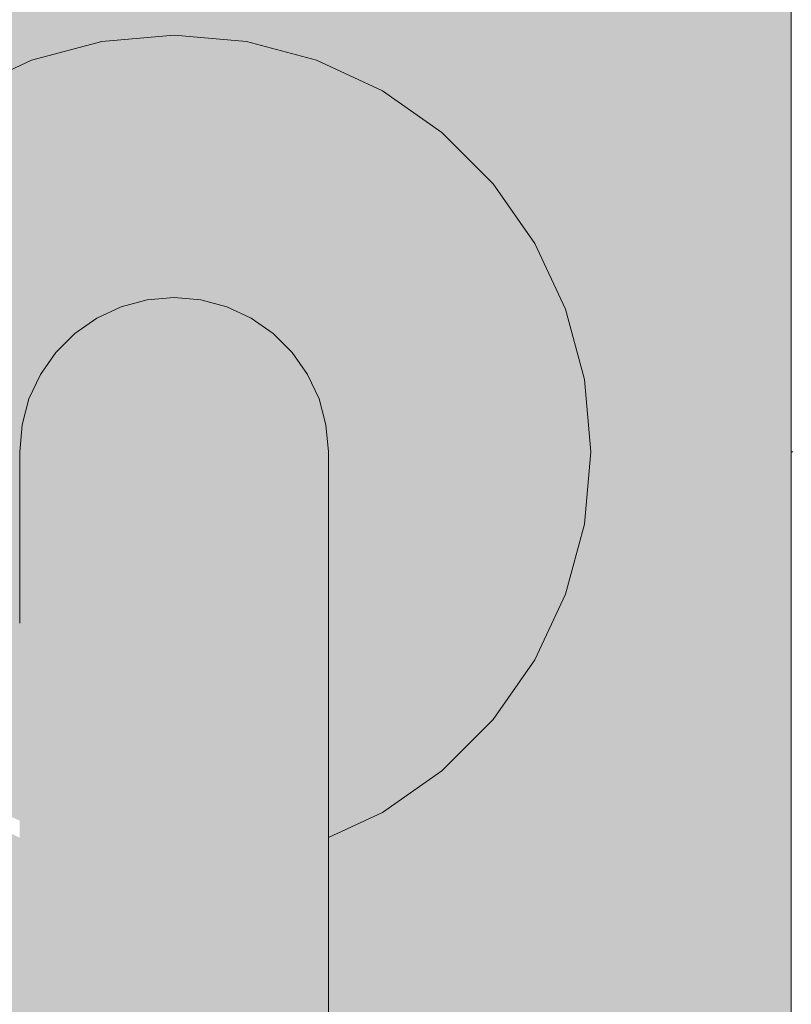
# Model space of a CAD drawing. Units: millimetres. Extents: x -7745316 to -7313902, y -134700 to 18311.
# Drawn here: x -7484726 to -7484676, y 1084 to 1148 of the extents above; entities that cross this region are included whole.
import ezdxf

# ---------------------------------------------------------------- set-up
doc = ezdxf.new("R2010")
doc.units = ezdxf.units.MM
doc.header["$MEASUREMENT"] = 0
doc.linetypes.add('pointil fin', pattern=[1300, 0, -800, 500, 0])
doc.linetypes.add('Traits', pattern=[282.222223, 141.111112, -141.111112])
for name, color, linetype, lineweight in [('00 MURS.CBA_Stylo_No__9', 7, 'Continuous', 5), ('00 OBJETS.CBA_Stylo_No__9', 7, 'Continuous', 5), ('00 TRAITS.CBA_Stylo_No__9', 7, 'Continuous', 5)]:
    doc.layers.add(name, color=color, linetype=linetype, lineweight=lineweight)
doc.layers.add('00 OBJETS.CBA', color=7, linetype='Continuous')
doc.layers.add('00 OBJETS.CBA_Stylo_No__252', color=7, linetype='Continuous', lineweight=13, true_color=0x929292)

# ---------------------------------------------------------------- blocks, each defined once
blk = doc.blocks.new('Elément de coupe_17', base_point=(-7461792.779, 0))
at = {"layer": '00 OBJETS.CBA', "linetype": 'Continuous', "lineweight": 0, "true_color": 0xb1a17d}
h = blk.add_hatch(color=33, dxfattribs=at)
h.paths.add_polyline_path([(-7484756.345, 2595), (-7484756.345, 20), (-7484676.345, 100), (-7484676.345, 2515)])
h.paths.add_polyline_path([(-7484743.345, 1120), (-7484742.934, 1124.688), (-7484741.716, 1129.234), (-7484739.727, 1133.5), (-7484737.028, 1137.355), (-7484733.7, 1140.683), (-7484729.845, 1143.382), (-7484725.579, 1145.371), (-7484721.033, 1146.59), (-7484716.345, 1147), (-7484711.656, 1146.59), (-7484707.11, 1145.371), (-7484702.845, 1143.382), (-7484698.989, 1140.683), (-7484695.662, 1137.355), (-7484692.962, 1133.5), (-7484690.973, 1129.234), (-7484689.755, 1124.688), (-7484689.345, 1120), (-7484689.755, 1115.311), (-7484690.973, 1110.765), (-7484692.962, 1106.5), (-7484695.662, 1102.644), (-7484698.989, 1099.317), (-7484702.845, 1096.617), (-7484706.345, 1094.985), (-7484706.345, 845.015), (-7484702.845, 843.382), (-7484698.989, 840.683), (-7484695.662, 837.355), (-7484692.962, 833.5), (-7484690.973, 829.234), (-7484689.755, 824.688), (-7484689.345, 820), (-7484689.755, 815.311), (-7484690.973, 810.765), (-7484692.962, 806.5), (-7484695.662, 802.644), (-7484698.989, 799.317), (-7484702.845, 796.617), (-7484707.11, 794.628), (-7484711.656, 793.41), (-7484716.345, 793), (-7484721.033, 793.41), (-7484725.579, 794.628), (-7484729.845, 796.617), (-7484733.7, 799.317), (-7484737.028, 802.644), (-7484739.727, 806.5), (-7484741.716, 810.765), (-7484742.934, 815.311), (-7484743.345, 820), (-7484742.934, 824.688), (-7484741.716, 829.234), (-7484739.727, 833.5), (-7484737.028, 837.355), (-7484733.7, 840.683), (-7484729.845, 843.382), (-7484726.345, 845.014), (-7484726.345, 1094.985), (-7484729.845, 1096.617), (-7484733.7, 1099.317), (-7484737.028, 1102.644), (-7484739.727, 1106.5), (-7484741.716, 1110.765), (-7484742.934, 1115.311)], flags=0)
at = {"layer": '00 OBJETS.CBA_Stylo_No__252', "linetype": 'Continuous', "lineweight": 0, "true_color": 0x242424}
h = blk.add_hatch(color=250, dxfattribs=at)
h.paths.add_polyline_path([(-7484756.345, 2595), (-7484756.345, 20), (-7484676.345, 100), (-7484676.345, 2515)])
h.paths.add_polyline_path([(-7484743.345, 1120), (-7484742.934, 1124.688), (-7484741.716, 1129.234), (-7484739.727, 1133.5), (-7484737.028, 1137.355), (-7484733.7, 1140.683), (-7484729.845, 1143.382), (-7484725.579, 1145.371), (-7484721.033, 1146.59), (-7484716.345, 1147), (-7484711.656, 1146.59), (-7484707.11, 1145.371), (-7484702.845, 1143.382), (-7484698.989, 1140.683), (-7484695.662, 1137.355), (-7484692.962, 1133.5), (-7484690.973, 1129.234), (-7484689.755, 1124.688), (-7484689.345, 1120), (-7484689.755, 1115.311), (-7484690.973, 1110.765), (-7484692.962, 1106.5), (-7484695.662, 1102.644), (-7484698.989, 1099.317), (-7484702.845, 1096.617), (-7484706.345, 1094.985), (-7484706.345, 845.015), (-7484702.845, 843.382), (-7484698.989, 840.683), (-7484695.662, 837.355), (-7484692.962, 833.5), (-7484690.973, 829.234), (-7484689.755, 824.688), (-7484689.345, 820), (-7484689.755, 815.311), (-7484690.973, 810.765), (-7484692.962, 806.5), (-7484695.662, 802.644), (-7484698.989, 799.317), (-7484702.845, 796.617), (-7484707.11, 794.628), (-7484711.656, 793.41), (-7484716.345, 793), (-7484721.033, 793.41), (-7484725.579, 794.628), (-7484729.845, 796.617), (-7484733.7, 799.317), (-7484737.028, 802.644), (-7484739.727, 806.5), (-7484741.716, 810.765), (-7484742.934, 815.311), (-7484743.345, 820), (-7484742.934, 824.688), (-7484741.716, 829.234), (-7484739.727, 833.5), (-7484737.028, 837.355), (-7484733.7, 840.683), (-7484729.845, 843.382), (-7484726.345, 845.014), (-7484726.345, 1094.985), (-7484729.845, 1096.617), (-7484733.7, 1099.317), (-7484737.028, 1102.644), (-7484739.727, 1106.5), (-7484741.716, 1110.765), (-7484742.934, 1115.311)], flags=0)
for points in [[(-7484721.031, 1146.575), (-7484716.345, 1146.985), (-7484716.345, 1147), (-7484721.033, 1146.59)], [(-7484721.023, 1146.53), (-7484716.345, 1146.939), (-7484716.345, 1146.985), (-7484721.031, 1146.575)], [(-7484721.023, 1146.53), (-7484721.01, 1146.458), (-7484716.345, 1146.866), (-7484716.345, 1146.939)], [(-7484720.993, 1146.359), (-7484716.345, 1146.766), (-7484716.345, 1146.866), (-7484721.01, 1146.458)], [(-7484716.345, 1146.766), (-7484720.993, 1146.359), (-7484720.971, 1146.238), (-7484716.345, 1146.643)], [(-7484716.345, 1146.985), (-7484711.659, 1146.575), (-7484711.656, 1146.59), (-7484716.345, 1147)], [(-7484716.345, 1146.939), (-7484711.667, 1146.53), (-7484711.659, 1146.575), (-7484716.345, 1146.985)], [(-7484716.345, 1146.939), (-7484716.345, 1146.866), (-7484711.679, 1146.458), (-7484711.667, 1146.53)], [(-7484716.345, 1146.766), (-7484711.697, 1146.359), (-7484711.679, 1146.458), (-7484716.345, 1146.866)], [(-7484716.345, 1146.643), (-7484711.718, 1146.238), (-7484711.697, 1146.359), (-7484716.345, 1146.766)], [(-7484721.033, 1146.59), (-7484725.579, 1145.371), (-7484725.574, 1145.357), (-7484721.031, 1146.575)], [(-7484721.031, 1146.575), (-7484725.574, 1145.357), (-7484725.559, 1145.315), (-7484721.023, 1146.53)], [(-7484721.023, 1146.53), (-7484725.559, 1145.315), (-7484725.533, 1145.246), (-7484721.01, 1146.458)], [(-7484721.01, 1146.458), (-7484725.533, 1145.246), (-7484725.499, 1145.152), (-7484720.993, 1146.359)], [(-7484720.993, 1146.359), (-7484725.499, 1145.152), (-7484725.457, 1145.036), (-7484720.971, 1146.238)], [(-7484720.971, 1146.238), (-7484725.457, 1145.036), (-7484725.408, 1144.902), (-7484720.946, 1146.097)], [(-7484725.408, 1144.902), (-7484725.354, 1144.753), (-7484720.919, 1145.942), (-7484720.946, 1146.097)], [(-7484720.946, 1146.097), (-7484716.345, 1146.5), (-7484716.345, 1146.643), (-7484720.971, 1146.238)], [(-7484720.946, 1146.097), (-7484720.919, 1145.942), (-7484716.345, 1146.342), (-7484716.345, 1146.5)], [(-7484720.89, 1145.776), (-7484716.345, 1146.173), (-7484716.345, 1146.342), (-7484720.919, 1145.942)], [(-7484720.86, 1145.605), (-7484716.345, 1146), (-7484716.345, 1146.173), (-7484720.89, 1145.776)], [(-7484716.345, 1146.5), (-7484711.743, 1146.097), (-7484711.718, 1146.238), (-7484716.345, 1146.643)], [(-7484716.345, 1146.5), (-7484716.345, 1146.342), (-7484711.77, 1145.942), (-7484711.743, 1146.097)], [(-7484716.345, 1146.173), (-7484711.8, 1145.776), (-7484711.77, 1145.942), (-7484716.345, 1146.342)], [(-7484716.345, 1146), (-7484711.83, 1145.605), (-7484711.8, 1145.776), (-7484716.345, 1146.173)], [(-7484711.77, 1145.942), (-7484707.335, 1144.753), (-7484707.281, 1144.902), (-7484711.743, 1146.097)], [(-7484711.743, 1146.097), (-7484707.281, 1144.902), (-7484707.232, 1145.036), (-7484711.718, 1146.238)], [(-7484711.718, 1146.238), (-7484707.232, 1145.036), (-7484707.19, 1145.152), (-7484711.697, 1146.359)], [(-7484711.697, 1146.359), (-7484707.19, 1145.152), (-7484707.156, 1145.246), (-7484711.679, 1146.458)], [(-7484711.667, 1146.53), (-7484711.679, 1146.458), (-7484707.156, 1145.246), (-7484707.131, 1145.315)], [(-7484711.667, 1146.53), (-7484707.131, 1145.315), (-7484707.115, 1145.357), (-7484711.659, 1146.575)], [(-7484711.659, 1146.575), (-7484707.115, 1145.357), (-7484707.11, 1145.371), (-7484711.656, 1146.59)], [(-7484742.345, 1120), (-7484741.95, 1115.485), (-7484740.777, 1111.107), (-7484738.861, 1107), (-7484736.262, 1103.287), (-7484733.057, 1100.083), (-7484729.345, 1097.483), (-7484726.345, 1096.084), (-7484726.345, 1120), (-7484726.193, 1121.736), (-7484725.742, 1123.42), (-7484725.005, 1125), (-7484724.005, 1126.428), (-7484722.773, 1127.66), (-7484721.345, 1128.66), (-7484719.765, 1129.397), (-7484718.081, 1129.848), (-7484716.345, 1130), (-7484714.608, 1129.848), (-7484712.925, 1129.397), (-7484711.345, 1128.66), (-7484709.917, 1127.66), (-7484708.684, 1126.428), (-7484707.685, 1125), (-7484706.948, 1123.42), (-7484706.497, 1121.736), (-7484706.345, 1120), (-7484706.345, 1096.084), (-7484703.345, 1097.483), (-7484699.632, 1100.083), (-7484696.428, 1103.287), (-7484693.828, 1107), (-7484691.913, 1111.107), (-7484690.74, 1115.485), (-7484690.345, 1120), (-7484690.74, 1124.515), (-7484691.913, 1128.892), (-7484693.828, 1133), (-7484696.428, 1136.712), (-7484699.632, 1139.917), (-7484703.345, 1142.516), (-7484707.452, 1144.432), (-7484711.83, 1145.605), (-7484716.345, 1146), (-7484720.86, 1145.605), (-7484725.237, 1144.432), (-7484729.345, 1142.516), (-7484733.057, 1139.917), (-7484736.262, 1136.712), (-7484738.861, 1133), (-7484740.777, 1128.892), (-7484741.95, 1124.515)], [(-7484725.354, 1144.753), (-7484725.297, 1144.595), (-7484720.89, 1145.776), (-7484720.919, 1145.942)], [(-7484725.297, 1144.595), (-7484725.237, 1144.432), (-7484720.86, 1145.605), (-7484720.89, 1145.776)], [(-7484711.83, 1145.605), (-7484707.452, 1144.432), (-7484707.393, 1144.595), (-7484711.8, 1145.776)], [(-7484711.8, 1145.776), (-7484707.393, 1144.595), (-7484707.335, 1144.753), (-7484711.77, 1145.942)], [(-7484729.837, 1143.369), (-7484725.574, 1145.357), (-7484725.579, 1145.371), (-7484729.845, 1143.382)], [(-7484729.815, 1143.33), (-7484725.559, 1145.315), (-7484725.574, 1145.357), (-7484729.837, 1143.369)], [(-7484725.559, 1145.315), (-7484729.815, 1143.33), (-7484729.778, 1143.266), (-7484725.533, 1145.246)], [(-7484729.728, 1143.18), (-7484725.499, 1145.152), (-7484725.533, 1145.246), (-7484729.778, 1143.266)], [(-7484725.499, 1145.152), (-7484729.728, 1143.18), (-7484729.666, 1143.073), (-7484725.457, 1145.036)], [(-7484729.595, 1142.949), (-7484725.408, 1144.902), (-7484725.457, 1145.036), (-7484729.666, 1143.073)], [(-7484729.595, 1142.949), (-7484729.516, 1142.813), (-7484725.354, 1144.753), (-7484725.408, 1144.902)], [(-7484707.281, 1144.902), (-7484707.335, 1144.753), (-7484703.174, 1142.813), (-7484703.095, 1142.949)], [(-7484707.281, 1144.902), (-7484703.095, 1142.949), (-7484703.023, 1143.073), (-7484707.232, 1145.036)], [(-7484707.232, 1145.036), (-7484703.023, 1143.073), (-7484702.962, 1143.18), (-7484707.19, 1145.152)], [(-7484707.19, 1145.152), (-7484702.962, 1143.18), (-7484702.912, 1143.266), (-7484707.156, 1145.246)], [(-7484707.156, 1145.246), (-7484702.912, 1143.266), (-7484702.875, 1143.33), (-7484707.131, 1145.315)], [(-7484707.131, 1145.315), (-7484702.875, 1143.33), (-7484702.852, 1143.369), (-7484707.115, 1145.357)], [(-7484707.115, 1145.357), (-7484702.852, 1143.369), (-7484702.845, 1143.382), (-7484707.11, 1145.371)], [(-7484729.432, 1142.667), (-7484725.297, 1144.595), (-7484725.354, 1144.753), (-7484729.516, 1142.813)], [(-7484729.345, 1142.516), (-7484725.237, 1144.432), (-7484725.297, 1144.595), (-7484729.432, 1142.667)], [(-7484707.452, 1144.432), (-7484703.345, 1142.516), (-7484703.258, 1142.667), (-7484707.393, 1144.595)], [(-7484707.393, 1144.595), (-7484703.258, 1142.667), (-7484703.174, 1142.813), (-7484707.335, 1144.753)], [(-7484703.095, 1142.949), (-7484703.174, 1142.813), (-7484699.412, 1140.179), (-7484699.311, 1140.3)], [(-7484703.095, 1142.949), (-7484699.311, 1140.3), (-7484699.219, 1140.409), (-7484703.023, 1143.073)], [(-7484702.962, 1143.18), (-7484703.023, 1143.073), (-7484699.219, 1140.409), (-7484699.14, 1140.504)], [(-7484702.962, 1143.18), (-7484699.14, 1140.504), (-7484699.076, 1140.58), (-7484702.912, 1143.266)], [(-7484702.912, 1143.266), (-7484699.076, 1140.58), (-7484699.028, 1140.637), (-7484702.875, 1143.33)], [(-7484702.875, 1143.33), (-7484699.028, 1140.637), (-7484698.999, 1140.671), (-7484702.852, 1143.369)], [(-7484702.852, 1143.369), (-7484698.999, 1140.671), (-7484698.989, 1140.683), (-7484702.845, 1143.382)], [(-7484703.345, 1142.516), (-7484699.632, 1139.917), (-7484699.521, 1140.05), (-7484703.258, 1142.667)], [(-7484703.258, 1142.667), (-7484699.521, 1140.05), (-7484699.412, 1140.179), (-7484703.174, 1142.813)], [(-7484699.311, 1140.3), (-7484696.045, 1137.034), (-7484695.935, 1137.125), (-7484699.219, 1140.409)], [(-7484699.14, 1140.504), (-7484699.219, 1140.409), (-7484695.935, 1137.125), (-7484695.841, 1137.205)], [(-7484699.14, 1140.504), (-7484695.841, 1137.205), (-7484695.764, 1137.269), (-7484699.076, 1140.58)], [(-7484699.076, 1140.58), (-7484695.764, 1137.269), (-7484695.708, 1137.316), (-7484699.028, 1140.637)], [(-7484699.028, 1140.637), (-7484695.708, 1137.316), (-7484695.673, 1137.345), (-7484698.999, 1140.671)], [(-7484698.999, 1140.671), (-7484695.673, 1137.345), (-7484695.662, 1137.355), (-7484698.989, 1140.683)], [(-7484699.632, 1139.917), (-7484696.428, 1136.712), (-7484696.295, 1136.824), (-7484699.521, 1140.05)], [(-7484699.521, 1140.05), (-7484696.295, 1136.824), (-7484696.166, 1136.932), (-7484699.412, 1140.179)], [(-7484699.412, 1140.179), (-7484696.166, 1136.932), (-7484696.045, 1137.034), (-7484699.311, 1140.3)], [(-7484696.045, 1137.034), (-7484693.395, 1133.25), (-7484693.271, 1133.321), (-7484695.935, 1137.125)], [(-7484695.841, 1137.205), (-7484695.935, 1137.125), (-7484693.271, 1133.321), (-7484693.165, 1133.383)], [(-7484695.841, 1137.205), (-7484693.165, 1133.383), (-7484693.078, 1133.433), (-7484695.764, 1137.269)], [(-7484695.708, 1137.316), (-7484695.764, 1137.269), (-7484693.078, 1133.433), (-7484693.014, 1133.47)], [(-7484695.708, 1137.316), (-7484693.014, 1133.47), (-7484692.975, 1133.492), (-7484695.673, 1137.345)], [(-7484695.673, 1137.345), (-7484692.975, 1133.492), (-7484692.962, 1133.5), (-7484695.662, 1137.355)], [(-7484696.428, 1136.712), (-7484693.828, 1133), (-7484693.678, 1133.087), (-7484696.295, 1136.824)], [(-7484696.295, 1136.824), (-7484693.678, 1133.087), (-7484693.532, 1133.171), (-7484696.166, 1136.932)], [(-7484696.166, 1136.932), (-7484693.532, 1133.171), (-7484693.395, 1133.25), (-7484696.045, 1137.034)], [(-7484693.395, 1133.25), (-7484691.443, 1129.063), (-7484691.309, 1129.112), (-7484693.271, 1133.321)], [(-7484693.271, 1133.321), (-7484691.309, 1129.112), (-7484691.193, 1129.154), (-7484693.165, 1133.383)], [(-7484693.165, 1133.383), (-7484691.193, 1129.154), (-7484691.099, 1129.188), (-7484693.078, 1133.433)], [(-7484693.014, 1133.47), (-7484693.078, 1133.433), (-7484691.099, 1129.188), (-7484691.03, 1129.214)], [(-7484693.014, 1133.47), (-7484691.03, 1129.214), (-7484690.987, 1129.229), (-7484692.975, 1133.492)], [(-7484692.975, 1133.492), (-7484690.987, 1129.229), (-7484690.973, 1129.234), (-7484692.962, 1133.5)], [(-7484693.828, 1133), (-7484691.913, 1128.892), (-7484691.75, 1128.952), (-7484693.678, 1133.087)], [(-7484693.678, 1133.087), (-7484691.75, 1128.952), (-7484691.591, 1129.009), (-7484693.532, 1133.171)], [(-7484693.532, 1133.171), (-7484691.591, 1129.009), (-7484691.443, 1129.063), (-7484693.395, 1133.25)], [(-7484719.765, 1129.397), (-7484719.765, 1128.644), (-7484718.081, 1129.083), (-7484718.081, 1129.848)], [(-7484718.081, 1129.083), (-7484716.345, 1129.231), (-7484716.345, 1130), (-7484718.081, 1129.848)], [(-7484716.345, 1129.231), (-7484714.608, 1129.083), (-7484714.608, 1129.848), (-7484716.345, 1130)], [(-7484714.608, 1129.083), (-7484712.925, 1128.644), (-7484712.925, 1129.397), (-7484714.608, 1129.848)], [(-7484721.345, 1128.66), (-7484721.345, 1127.926), (-7484719.765, 1128.644), (-7484719.765, 1129.397)], [(-7484719.765, 1128.644), (-7484719.765, 1126.198), (-7484718.081, 1126.592), (-7484718.081, 1129.083)], [(-7484718.081, 1129.083), (-7484718.081, 1126.592), (-7484716.345, 1126.725), (-7484716.345, 1129.231)], [(-7484716.345, 1129.231), (-7484716.345, 1126.725), (-7484714.608, 1126.592), (-7484714.608, 1129.083)], [(-7484714.608, 1129.083), (-7484714.608, 1126.592), (-7484712.925, 1126.198), (-7484712.925, 1128.644)], [(-7484712.925, 1128.644), (-7484711.345, 1127.926), (-7484711.345, 1128.66), (-7484712.925, 1129.397)], [(-7484691.913, 1128.892), (-7484690.74, 1124.515), (-7484690.569, 1124.545), (-7484691.75, 1128.952)], [(-7484691.75, 1128.952), (-7484690.569, 1124.545), (-7484690.403, 1124.574), (-7484691.591, 1129.009)], [(-7484691.443, 1129.063), (-7484691.591, 1129.009), (-7484690.403, 1124.574), (-7484690.247, 1124.601)], [(-7484691.443, 1129.063), (-7484690.247, 1124.601), (-7484690.107, 1124.626), (-7484691.309, 1129.112)], [(-7484691.309, 1129.112), (-7484690.107, 1124.626), (-7484689.985, 1124.648), (-7484691.193, 1129.154)], [(-7484691.193, 1129.154), (-7484689.985, 1124.648), (-7484689.887, 1124.665), (-7484691.099, 1129.188)], [(-7484691.03, 1129.214), (-7484691.099, 1129.188), (-7484689.887, 1124.665), (-7484689.814, 1124.678)], [(-7484691.03, 1129.214), (-7484689.814, 1124.678), (-7484689.77, 1124.686), (-7484690.987, 1129.229)], [(-7484690.987, 1129.229), (-7484689.77, 1124.686), (-7484689.755, 1124.688), (-7484690.973, 1129.234)], [(-7484722.773, 1126.952), (-7484721.345, 1127.926), (-7484721.345, 1128.66), (-7484722.773, 1127.66)], [(-7484721.345, 1125.555), (-7484719.765, 1126.198), (-7484719.765, 1128.644), (-7484721.345, 1127.926)], [(-7484712.925, 1128.644), (-7484712.925, 1126.198), (-7484711.345, 1125.555), (-7484711.345, 1127.926)], [(-7484711.345, 1127.926), (-7484709.917, 1126.952), (-7484709.917, 1127.66), (-7484711.345, 1128.66)], [(-7484724.005, 1125.751), (-7484722.773, 1126.952), (-7484722.773, 1127.66), (-7484724.005, 1126.428)], [(-7484722.773, 1124.682), (-7484721.345, 1125.555), (-7484721.345, 1127.926), (-7484722.773, 1126.952)], [(-7484711.345, 1127.926), (-7484711.345, 1125.555), (-7484709.917, 1124.682), (-7484709.917, 1126.952)], [(-7484709.917, 1127.66), (-7484709.917, 1126.952), (-7484708.684, 1125.751), (-7484708.684, 1126.428)], [(-7484724.005, 1123.605), (-7484722.773, 1124.682), (-7484722.773, 1126.952), (-7484724.005, 1125.751)], [(-7484709.917, 1124.682), (-7484708.684, 1123.605), (-7484708.684, 1125.751), (-7484709.917, 1126.952)], [(-7484725.005, 1125), (-7484725.005, 1124.36), (-7484724.005, 1125.751), (-7484724.005, 1126.428)], [(-7484719.765, 1122.308), (-7484718.081, 1122.63), (-7484718.081, 1126.592), (-7484719.765, 1126.198)], [(-7484718.081, 1122.63), (-7484716.345, 1122.738), (-7484716.345, 1126.725), (-7484718.081, 1126.592)], [(-7484716.345, 1122.738), (-7484714.608, 1122.63), (-7484714.608, 1126.592), (-7484716.345, 1126.725)], [(-7484714.608, 1126.592), (-7484714.608, 1122.63), (-7484712.925, 1122.308), (-7484712.925, 1126.198)], [(-7484708.684, 1126.428), (-7484708.684, 1125.751), (-7484707.685, 1124.36), (-7484707.685, 1125)], [(-7484725.005, 1124.36), (-7484725.005, 1122.358), (-7484724.005, 1123.605), (-7484724.005, 1125.751)], [(-7484721.345, 1125.555), (-7484721.345, 1121.783), (-7484719.765, 1122.308), (-7484719.765, 1126.198)], [(-7484712.925, 1126.198), (-7484712.925, 1122.308), (-7484711.345, 1121.783), (-7484711.345, 1125.555)], [(-7484708.684, 1125.751), (-7484708.684, 1123.605), (-7484707.685, 1122.358), (-7484707.685, 1124.36)], [(-7484725.742, 1122.821), (-7484725.005, 1124.36), (-7484725.005, 1125), (-7484725.742, 1123.42)], [(-7484722.773, 1124.682), (-7484722.773, 1121.07), (-7484721.345, 1121.783), (-7484721.345, 1125.555)], [(-7484711.345, 1121.783), (-7484709.917, 1121.07), (-7484709.917, 1124.682), (-7484711.345, 1125.555)], [(-7484707.685, 1125), (-7484707.685, 1124.36), (-7484706.948, 1122.821), (-7484706.948, 1123.42)], [(-7484725.742, 1120.978), (-7484725.005, 1122.358), (-7484725.005, 1124.36), (-7484725.742, 1122.821)], [(-7484724.005, 1123.605), (-7484724.005, 1120.191), (-7484722.773, 1121.07), (-7484722.773, 1124.682)], [(-7484709.917, 1124.682), (-7484709.917, 1121.07), (-7484708.684, 1120.191), (-7484708.684, 1123.605)], [(-7484707.685, 1124.36), (-7484707.685, 1122.358), (-7484706.948, 1120.978), (-7484706.948, 1122.821)], [(-7484690.74, 1124.515), (-7484690.345, 1120), (-7484690.171, 1120), (-7484690.569, 1124.545)], [(-7484690.569, 1124.545), (-7484690.171, 1120), (-7484690.003, 1120), (-7484690.403, 1124.574)], [(-7484690.247, 1124.601), (-7484690.403, 1124.574), (-7484690.003, 1120), (-7484689.845, 1120)], [(-7484690.247, 1124.601), (-7484689.845, 1120), (-7484689.702, 1120), (-7484690.107, 1124.626)], [(-7484689.985, 1124.648), (-7484690.107, 1124.626), (-7484689.702, 1120), (-7484689.579, 1120)], [(-7484689.985, 1124.648), (-7484689.579, 1120), (-7484689.479, 1120), (-7484689.887, 1124.665)], [(-7484689.887, 1124.665), (-7484689.479, 1120), (-7484689.405, 1120), (-7484689.814, 1124.678)], [(-7484689.814, 1124.678), (-7484689.405, 1120), (-7484689.36, 1120), (-7484689.77, 1124.686)], [(-7484689.77, 1124.686), (-7484689.36, 1120), (-7484689.345, 1120), (-7484689.755, 1124.688)], [(-7484726.193, 1121.736), (-7484726.193, 1121.18), (-7484725.742, 1122.821), (-7484725.742, 1123.42)], [(-7484725.005, 1119.172), (-7484724.005, 1120.191), (-7484724.005, 1123.605), (-7484725.005, 1122.358)], [(-7484708.684, 1120.191), (-7484707.685, 1119.172), (-7484707.685, 1122.358), (-7484708.684, 1123.605)], [(-7484706.948, 1123.42), (-7484706.948, 1122.821), (-7484706.497, 1121.18), (-7484706.497, 1121.736)], [(-7484726.193, 1119.507), (-7484725.742, 1120.978), (-7484725.742, 1122.821), (-7484726.193, 1121.18)], [(-7484719.765, 1117.239), (-7484718.081, 1117.466), (-7484718.081, 1122.63), (-7484719.765, 1122.308)], [(-7484718.081, 1117.466), (-7484716.345, 1117.543), (-7484716.345, 1122.738), (-7484718.081, 1122.63)], [(-7484716.345, 1117.543), (-7484714.608, 1117.466), (-7484714.608, 1122.63), (-7484716.345, 1122.738)], [(-7484714.608, 1117.466), (-7484712.925, 1117.239), (-7484712.925, 1122.308), (-7484714.608, 1122.63)], [(-7484706.948, 1120.978), (-7484706.497, 1119.507), (-7484706.497, 1121.18), (-7484706.948, 1122.821)], [(-7484725.742, 1118.046), (-7484725.005, 1119.172), (-7484725.005, 1122.358), (-7484725.742, 1120.978)], [(-7484721.345, 1116.867), (-7484719.765, 1117.239), (-7484719.765, 1122.308), (-7484721.345, 1121.783)], [(-7484712.925, 1117.239), (-7484711.345, 1116.867), (-7484711.345, 1121.783), (-7484712.925, 1122.308)], [(-7484707.685, 1119.172), (-7484706.948, 1118.046), (-7484706.948, 1120.978), (-7484707.685, 1122.358)], [(-7484726.345, 1119.489), (-7484726.193, 1121.18), (-7484726.193, 1121.736), (-7484726.345, 1120)], [(-7484726.345, 1117.99), (-7484726.193, 1119.507), (-7484726.193, 1121.18), (-7484726.345, 1119.489)], [(-7484722.773, 1116.363), (-7484721.345, 1116.867), (-7484721.345, 1121.783), (-7484722.773, 1121.07)], [(-7484711.345, 1116.867), (-7484709.917, 1116.363), (-7484709.917, 1121.07), (-7484711.345, 1121.783)], [(-7484706.497, 1121.736), (-7484706.497, 1121.18), (-7484706.345, 1119.489), (-7484706.345, 1120)], [(-7484706.497, 1121.18), (-7484706.497, 1119.507), (-7484706.345, 1117.99), (-7484706.345, 1119.489)], [(-7484726.193, 1116.845), (-7484725.742, 1118.046), (-7484725.742, 1120.978), (-7484726.193, 1119.507)], [(-7484724.005, 1120.191), (-7484724.005, 1115.741), (-7484722.773, 1116.363), (-7484722.773, 1121.07)], [(-7484709.917, 1116.363), (-7484708.684, 1115.741), (-7484708.684, 1120.191), (-7484709.917, 1121.07)], [(-7484706.948, 1118.046), (-7484706.497, 1116.845), (-7484706.497, 1119.507), (-7484706.948, 1120.978)], [(-7484725.005, 1119.172), (-7484725.005, 1115.021), (-7484724.005, 1115.741), (-7484724.005, 1120.191)], [(-7484708.684, 1120.191), (-7484708.684, 1115.741), (-7484707.685, 1115.021), (-7484707.685, 1119.172)], [(-7484690.345, 1120), (-7484690.74, 1115.485), (-7484690.569, 1115.455), (-7484690.171, 1120)], [(-7484690.171, 1120), (-7484690.569, 1115.455), (-7484690.403, 1115.425), (-7484690.003, 1120)], [(-7484690.403, 1115.425), (-7484690.247, 1115.398), (-7484689.845, 1120), (-7484690.003, 1120)], [(-7484689.845, 1120), (-7484690.247, 1115.398), (-7484690.107, 1115.373), (-7484689.702, 1120)], [(-7484690.107, 1115.373), (-7484689.985, 1115.352), (-7484689.579, 1120), (-7484689.702, 1120)], [(-7484689.579, 1120), (-7484689.985, 1115.352), (-7484689.887, 1115.335), (-7484689.479, 1120)], [(-7484689.887, 1115.335), (-7484689.814, 1115.322), (-7484689.405, 1120), (-7484689.479, 1120)], [(-7484689.405, 1120), (-7484689.814, 1115.322), (-7484689.77, 1115.314), (-7484689.36, 1120)], [(-7484689.36, 1120), (-7484689.77, 1115.314), (-7484689.755, 1115.311), (-7484689.345, 1120)], [(-7484726.345, 1117.99), (-7484726.345, 1115.606), (-7484726.193, 1116.845), (-7484726.193, 1119.507)], [(-7484706.497, 1119.507), (-7484706.497, 1116.845), (-7484706.345, 1115.606), (-7484706.345, 1117.99)], [(-7484725.742, 1118.046), (-7484725.742, 1114.225), (-7484725.005, 1115.021), (-7484725.005, 1119.172)], [(-7484707.685, 1119.172), (-7484707.685, 1115.021), (-7484706.948, 1114.225), (-7484706.948, 1118.046)], [(-7484726.193, 1116.845), (-7484726.193, 1113.375), (-7484725.742, 1114.225), (-7484725.742, 1118.046)], [(-7484706.948, 1118.046), (-7484706.948, 1114.225), (-7484706.497, 1113.375), (-7484706.497, 1116.845)], [(-7484719.765, 1111.335), (-7484718.081, 1111.453), (-7484718.081, 1117.466), (-7484719.765, 1117.239)], [(-7484718.081, 1111.453), (-7484716.345, 1111.493), (-7484716.345, 1117.543), (-7484718.081, 1117.466)], [(-7484716.345, 1111.493), (-7484714.608, 1111.453), (-7484714.608, 1117.466), (-7484716.345, 1117.543)], [(-7484714.608, 1111.453), (-7484712.925, 1111.335), (-7484712.925, 1117.239), (-7484714.608, 1117.466)], [(-7484726.345, 1112.5), (-7484726.193, 1113.375), (-7484726.193, 1116.845), (-7484726.345, 1115.606)], [(-7484722.773, 1110.882), (-7484721.345, 1111.143), (-7484721.345, 1116.867), (-7484722.773, 1116.363)], [(-7484721.345, 1111.143), (-7484719.765, 1111.335), (-7484719.765, 1117.239), (-7484721.345, 1116.867)], [(-7484712.925, 1111.335), (-7484711.345, 1111.143), (-7484711.345, 1116.867), (-7484712.925, 1117.239)], [(-7484711.345, 1111.143), (-7484709.917, 1110.882), (-7484709.917, 1116.363), (-7484711.345, 1116.867)], [(-7484706.497, 1113.375), (-7484706.345, 1112.5), (-7484706.345, 1115.606), (-7484706.497, 1116.845)], [(-7484724.005, 1110.56), (-7484722.773, 1110.882), (-7484722.773, 1116.363), (-7484724.005, 1115.741)], [(-7484709.917, 1110.882), (-7484708.684, 1110.56), (-7484708.684, 1115.741), (-7484709.917, 1116.363)], [(-7484725.005, 1110.187), (-7484724.005, 1110.56), (-7484724.005, 1115.741), (-7484725.005, 1115.021)], [(-7484708.684, 1110.56), (-7484707.685, 1110.187), (-7484707.685, 1115.021), (-7484708.684, 1115.741)], [(-7484690.74, 1115.485), (-7484691.913, 1111.107), (-7484691.75, 1111.048), (-7484690.569, 1115.455)], [(-7484690.569, 1115.455), (-7484691.75, 1111.048), (-7484691.591, 1110.99), (-7484690.403, 1115.425)], [(-7484691.591, 1110.99), (-7484691.443, 1110.936), (-7484690.247, 1115.398), (-7484690.403, 1115.425)], [(-7484725.742, 1109.775), (-7484725.005, 1110.187), (-7484725.005, 1115.021), (-7484725.742, 1114.225)], [(-7484707.685, 1110.187), (-7484706.948, 1109.775), (-7484706.948, 1114.225), (-7484707.685, 1115.021)], [(-7484690.247, 1115.398), (-7484691.443, 1110.936), (-7484691.309, 1110.887), (-7484690.107, 1115.373)], [(-7484691.309, 1110.887), (-7484691.193, 1110.845), (-7484689.985, 1115.352), (-7484690.107, 1115.373)], [(-7484689.985, 1115.352), (-7484691.193, 1110.845), (-7484691.099, 1110.811), (-7484689.887, 1115.335)], [(-7484691.099, 1110.811), (-7484691.03, 1110.786), (-7484689.814, 1115.322), (-7484689.887, 1115.335)], [(-7484689.814, 1115.322), (-7484691.03, 1110.786), (-7484690.987, 1110.77), (-7484689.77, 1115.314)], [(-7484689.77, 1115.314), (-7484690.987, 1110.77), (-7484690.973, 1110.765), (-7484689.755, 1115.311)], [(-7484726.193, 1113.375), (-7484726.193, 1109.335), (-7484725.742, 1109.775), (-7484725.742, 1114.225)], [(-7484706.948, 1114.225), (-7484706.948, 1109.775), (-7484706.497, 1109.335), (-7484706.497, 1113.375)], [(-7484726.345, 1108.882), (-7484726.193, 1109.335), (-7484726.193, 1113.375), (-7484726.345, 1112.5)], [(-7484706.497, 1113.375), (-7484706.497, 1109.335), (-7484706.345, 1108.882), (-7484706.345, 1112.5)], [(-7484722.773, 1105.502), (-7484721.345, 1105.567), (-7484721.345, 1111.143), (-7484722.773, 1110.882)], [(-7484721.345, 1105.567), (-7484719.765, 1105.616), (-7484719.765, 1111.335), (-7484721.345, 1111.143)], [(-7484719.765, 1105.616), (-7484718.081, 1105.645), (-7484718.081, 1111.453), (-7484719.765, 1111.335)], [(-7484718.081, 1105.645), (-7484716.345, 1105.655), (-7484716.345, 1111.493), (-7484718.081, 1111.453)], [(-7484716.345, 1105.655), (-7484714.608, 1105.645), (-7484714.608, 1111.453), (-7484716.345, 1111.493)], [(-7484714.608, 1105.645), (-7484712.925, 1105.616), (-7484712.925, 1111.335), (-7484714.608, 1111.453)], [(-7484712.925, 1105.616), (-7484711.345, 1105.567), (-7484711.345, 1111.143), (-7484712.925, 1111.335)], [(-7484711.345, 1105.567), (-7484709.917, 1105.502), (-7484709.917, 1110.882), (-7484711.345, 1111.143)], [(-7484691.913, 1111.107), (-7484693.828, 1107), (-7484693.678, 1106.913), (-7484691.75, 1111.048)], [(-7484691.75, 1111.048), (-7484693.678, 1106.913), (-7484693.532, 1106.829), (-7484691.591, 1110.99)], [(-7484693.532, 1106.829), (-7484693.395, 1106.75), (-7484691.443, 1110.936), (-7484691.591, 1110.99)], [(-7484725.005, 1105.327), (-7484724.005, 1105.421), (-7484724.005, 1110.56), (-7484725.005, 1110.187)], [(-7484724.005, 1105.421), (-7484722.773, 1105.502), (-7484722.773, 1110.882), (-7484724.005, 1110.56)], [(-7484709.917, 1105.502), (-7484708.684, 1105.421), (-7484708.684, 1110.56), (-7484709.917, 1110.882)], [(-7484708.684, 1105.421), (-7484707.685, 1105.327), (-7484707.685, 1110.187), (-7484708.684, 1110.56)], [(-7484691.443, 1110.936), (-7484693.395, 1106.75), (-7484693.271, 1106.678), (-7484691.309, 1110.887)], [(-7484693.271, 1106.678), (-7484693.165, 1106.617), (-7484691.193, 1110.845), (-7484691.309, 1110.887)], [(-7484691.193, 1110.845), (-7484693.165, 1106.617), (-7484693.078, 1106.567), (-7484691.099, 1110.811)], [(-7484693.078, 1106.567), (-7484693.014, 1106.53), (-7484691.03, 1110.786), (-7484691.099, 1110.811)], [(-7484691.03, 1110.786), (-7484693.014, 1106.53), (-7484692.975, 1106.507), (-7484690.987, 1110.77)], [(-7484690.987, 1110.77), (-7484692.975, 1106.507), (-7484692.962, 1106.5), (-7484690.973, 1110.765)], [(-7484726.193, 1105.114), (-7484725.742, 1105.224), (-7484725.742, 1109.775), (-7484726.193, 1109.335)], [(-7484725.742, 1105.224), (-7484725.005, 1105.327), (-7484725.005, 1110.187), (-7484725.742, 1109.775)], [(-7484707.685, 1105.327), (-7484706.948, 1105.224), (-7484706.948, 1109.775), (-7484707.685, 1110.187)], [(-7484706.948, 1105.224), (-7484706.497, 1105.114), (-7484706.497, 1109.335), (-7484706.948, 1109.775)], [(-7484726.345, 1108.882), (-7484726.345, 1105), (-7484726.193, 1105.114), (-7484726.193, 1109.335)], [(-7484706.497, 1109.335), (-7484706.497, 1105.114), (-7484706.345, 1105), (-7484706.345, 1108.882)], [(-7484693.828, 1107), (-7484696.428, 1103.287), (-7484696.295, 1103.176), (-7484693.678, 1106.913)], [(-7484693.678, 1106.913), (-7484696.295, 1103.176), (-7484696.166, 1103.067), (-7484693.532, 1106.829)], [(-7484696.166, 1103.067), (-7484696.045, 1102.966), (-7484693.395, 1106.75), (-7484693.532, 1106.829)], [(-7484693.395, 1106.75), (-7484696.045, 1102.966), (-7484695.935, 1102.874), (-7484693.271, 1106.678)], [(-7484695.935, 1102.874), (-7484695.841, 1102.795), (-7484693.165, 1106.617), (-7484693.271, 1106.678)], [(-7484693.165, 1106.617), (-7484695.841, 1102.795), (-7484695.764, 1102.731), (-7484693.078, 1106.567)], [(-7484695.764, 1102.731), (-7484695.708, 1102.683), (-7484693.014, 1106.53), (-7484693.078, 1106.567)], [(-7484693.014, 1106.53), (-7484695.708, 1102.683), (-7484695.673, 1102.654), (-7484692.975, 1106.507)], [(-7484692.975, 1106.507), (-7484695.673, 1102.654), (-7484695.662, 1102.644), (-7484692.962, 1106.5)], [(-7484726.193, 834.886), (-7484725.742, 834.776), (-7484725.742, 1105.224), (-7484726.193, 1105.114)], [(-7484725.742, 834.776), (-7484725.005, 834.672), (-7484725.005, 1105.327), (-7484725.742, 1105.224)], [(-7484725.005, 834.672), (-7484724.005, 834.578), (-7484724.005, 1105.421), (-7484725.005, 1105.327)], [(-7484724.005, 834.578), (-7484722.773, 834.498), (-7484722.773, 1105.502), (-7484724.005, 1105.421)], [(-7484722.773, 834.498), (-7484721.345, 834.432), (-7484721.345, 1105.567), (-7484722.773, 1105.502)], [(-7484721.345, 834.432), (-7484719.765, 834.384), (-7484719.765, 1105.616), (-7484721.345, 1105.567)], [(-7484719.765, 834.384), (-7484718.081, 834.354), (-7484718.081, 1105.645), (-7484719.765, 1105.616)], [(-7484718.081, 834.354), (-7484716.345, 834.344), (-7484716.345, 1105.655), (-7484718.081, 1105.645)], [(-7484716.345, 834.344), (-7484714.608, 834.354), (-7484714.608, 1105.645), (-7484716.345, 1105.655)], [(-7484714.608, 834.354), (-7484712.925, 834.384), (-7484712.925, 1105.616), (-7484714.608, 1105.645)], [(-7484712.925, 834.384), (-7484711.345, 834.432), (-7484711.345, 1105.567), (-7484712.925, 1105.616)], [(-7484711.345, 834.432), (-7484709.917, 834.498), (-7484709.917, 1105.502), (-7484711.345, 1105.567)], [(-7484709.917, 834.498), (-7484708.684, 834.578), (-7484708.684, 1105.421), (-7484709.917, 1105.502)], [(-7484708.684, 834.578), (-7484707.685, 834.672), (-7484707.685, 1105.327), (-7484708.684, 1105.421)], [(-7484707.685, 834.672), (-7484706.948, 834.776), (-7484706.948, 1105.224), (-7484707.685, 1105.327)], [(-7484706.948, 834.776), (-7484706.497, 834.886), (-7484706.497, 1105.114), (-7484706.948, 1105.224)], [(-7484726.345, 1105), (-7484726.345, 835), (-7484726.193, 834.886), (-7484726.193, 1105.114)], [(-7484706.497, 1105.114), (-7484706.497, 834.886), (-7484706.345, 835), (-7484706.345, 1105)], [(-7484696.428, 1103.287), (-7484699.632, 1100.083), (-7484699.521, 1099.95), (-7484696.295, 1103.176)], [(-7484696.295, 1103.176), (-7484699.521, 1099.95), (-7484699.412, 1099.821), (-7484696.166, 1103.067)], [(-7484699.412, 1099.821), (-7484699.311, 1099.7), (-7484696.045, 1102.966), (-7484696.166, 1103.067)], [(-7484696.045, 1102.966), (-7484699.311, 1099.7), (-7484699.219, 1099.59), (-7484695.935, 1102.874)], [(-7484699.219, 1099.59), (-7484699.14, 1099.496), (-7484695.841, 1102.795), (-7484695.935, 1102.874)], [(-7484695.841, 1102.795), (-7484699.14, 1099.496), (-7484699.076, 1099.419), (-7484695.764, 1102.731)], [(-7484699.076, 1099.419), (-7484699.028, 1099.363), (-7484695.708, 1102.683), (-7484695.764, 1102.731)], [(-7484695.708, 1102.683), (-7484699.028, 1099.363), (-7484698.999, 1099.328), (-7484695.673, 1102.654)], [(-7484695.673, 1102.654), (-7484698.999, 1099.328), (-7484698.989, 1099.317), (-7484695.662, 1102.644)], [(-7484699.632, 1100.083), (-7484703.345, 1097.483), (-7484703.258, 1097.333), (-7484699.521, 1099.95)], [(-7484699.521, 1099.95), (-7484703.258, 1097.333), (-7484703.174, 1097.187), (-7484699.412, 1099.821)], [(-7484703.174, 1097.187), (-7484703.095, 1097.05), (-7484699.311, 1099.7), (-7484699.412, 1099.821)], [(-7484699.311, 1099.7), (-7484703.095, 1097.05), (-7484703.023, 1096.926), (-7484699.219, 1099.59)], [(-7484703.023, 1096.926), (-7484702.962, 1096.82), (-7484699.14, 1099.496), (-7484699.219, 1099.59)], [(-7484699.14, 1099.496), (-7484702.962, 1096.82), (-7484702.912, 1096.733), (-7484699.076, 1099.419)], [(-7484702.912, 1096.733), (-7484702.875, 1096.669), (-7484699.028, 1099.363), (-7484699.076, 1099.419)], [(-7484699.028, 1099.363), (-7484702.875, 1096.669), (-7484702.852, 1096.63), (-7484698.999, 1099.328)], [(-7484698.999, 1099.328), (-7484702.852, 1096.63), (-7484702.845, 1096.617), (-7484698.989, 1099.317)], [(-7484703.345, 1097.483), (-7484706.345, 1096.084), (-7484706.345, 1095.893), (-7484703.258, 1097.333)], [(-7484703.258, 1097.333), (-7484706.345, 1095.893), (-7484706.345, 1095.708), (-7484703.174, 1097.187)], [(-7484706.345, 1095.708), (-7484706.345, 1095.535), (-7484703.095, 1097.05), (-7484703.174, 1097.187)], [(-7484703.095, 1097.05), (-7484706.345, 1095.535), (-7484706.345, 1095.378), (-7484703.023, 1096.926)], [(-7484706.345, 1095.378), (-7484706.345, 1095.242), (-7484702.962, 1096.82), (-7484703.023, 1096.926)], [(-7484702.962, 1096.82), (-7484706.345, 1095.242), (-7484706.345, 1095.132), (-7484702.912, 1096.733)], [(-7484706.345, 1095.132), (-7484706.345, 1095.051), (-7484702.875, 1096.669), (-7484702.912, 1096.733)], [(-7484702.875, 1096.669), (-7484706.345, 1095.051), (-7484706.345, 1095.002), (-7484702.852, 1096.63)], [(-7484702.852, 1096.63), (-7484706.345, 1095.002), (-7484706.345, 1094.985), (-7484702.845, 1096.617)]]:
    blk.add_hatch(color=250, dxfattribs=at).paths.add_polyline_path(points)
at = {"layer": '00 OBJETS.CBA_Stylo_No__9', "color": 7, "linetype": 'Continuous', "lineweight": 5}
for p, q in [((-7484676.345, 2515), (-7484676.345, 100)), ((-7484716.345, 1147), (-7484721.033, 1146.59)), ((-7484711.656, 1146.59), (-7484716.345, 1147)), ((-7484721.033, 1146.59), (-7484725.579, 1145.371)), ((-7484707.11, 1145.371), (-7484711.656, 1146.59)), ((-7484725.579, 1145.371), (-7484729.845, 1143.382)), ((-7484702.845, 1143.382), (-7484707.11, 1145.371)), ((-7484698.989, 1140.683), (-7484702.845, 1143.382)), ((-7484695.662, 1137.355), (-7484698.989, 1140.683)), ((-7484692.962, 1133.5), (-7484695.662, 1137.355)), ((-7484690.973, 1129.234), (-7484692.962, 1133.5)), ((-7484719.765, 1129.397), (-7484718.081, 1129.848)), ((-7484718.081, 1129.848), (-7484716.345, 1130)), ((-7484716.345, 1130), (-7484714.608, 1129.848)), ((-7484714.608, 1129.848), (-7484712.925, 1129.397)), ((-7484714.608, 1129.848), (-7484714.608, 1129.848)), ((-7484721.345, 1128.66), (-7484719.765, 1129.397)), ((-7484712.925, 1129.397), (-7484711.345, 1128.66)), ((-7484712.925, 1129.397), (-7484712.924, 1129.397)), ((-7484689.755, 1124.688), (-7484690.973, 1129.234)), ((-7484722.773, 1127.66), (-7484721.345, 1128.66)), ((-7484711.345, 1128.66), (-7484709.917, 1127.66)), ((-7484711.345, 1128.66), (-7484711.345, 1128.66)), ((-7484724.005, 1126.428), (-7484722.773, 1127.66)), ((-7484709.917, 1127.66), (-7484708.684, 1126.428)), ((-7484709.917, 1127.66), (-7484709.917, 1127.66)), ((-7484725.005, 1125), (-7484724.005, 1126.428)), ((-7484708.684, 1126.428), (-7484707.685, 1125)), ((-7484725.742, 1123.42), (-7484725.005, 1125)), ((-7484707.685, 1125), (-7484706.948, 1123.42)), ((-7484689.345, 1120), (-7484689.755, 1124.688)), ((-7484726.193, 1121.736), (-7484725.742, 1123.42)), ((-7484706.948, 1123.42), (-7484706.497, 1121.736)), ((-7484726.345, 1120), (-7484726.193, 1121.736)), ((-7484706.497, 1121.736), (-7484706.345, 1120)), ((-7484726.345, 1119.489), (-7484726.345, 1120)), ((-7484706.345, 1119.489), (-7484706.345, 1120)), ((-7484689.755, 1115.311), (-7484689.345, 1120)), ((-7484726.345, 1117.99), (-7484726.345, 1119.489)), ((-7484706.345, 1117.99), (-7484706.345, 1119.489)), ((-7484726.345, 1115.606), (-7484726.345, 1117.99)), ((-7484706.345, 1115.606), (-7484706.345, 1117.99)), ((-7484726.345, 1112.5), (-7484726.345, 1115.606)), ((-7484706.345, 1112.5), (-7484706.345, 1115.606)), ((-7484690.973, 1110.765), (-7484689.755, 1115.311)), ((-7484726.345, 1108.882), (-7484726.345, 1112.5)), ((-7484706.345, 1108.882), (-7484706.345, 1112.5)), ((-7484692.962, 1106.5), (-7484690.973, 1110.765)), ((-7484706.345, 1105), (-7484706.345, 1108.882)), ((-7484695.662, 1102.644), (-7484692.962, 1106.5)), ((-7484706.345, 835), (-7484706.345, 1105)), ((-7484698.989, 1099.317), (-7484695.662, 1102.644)), ((-7484702.845, 1096.617), (-7484698.989, 1099.317)), ((-7484706.345, 1094.985), (-7484702.845, 1096.617))]:
    blk.add_line(p, q, dxfattribs=at)

msp = doc.modelspace()

# ---------------------------------------------------------------- linework, layer by layer
at = {"layer": '00 MURS.CBA_Stylo_No__9', "color": 7, "linetype": 'pointil fin', "lineweight": 5, "flags": 128}
msp.add_lwpolyline([(-7484676.345, 1120), (-7484111.345, 1120)], dxfattribs=at)
at = {"layer": '00 TRAITS.CBA_Stylo_No__9', "color": 7, "linetype": 'Traits', "lineweight": 5, "flags": 128}
msp.add_lwpolyline([(-7483981.312, 2220), (-7484756.312, 1161.611), (-7483981.312, 103.514)], dxfattribs=at)

# ---------------------------------------------------------------- block references
at = {"layer": '00 OBJETS.CBA', "lineweight": 0}
msp.add_blockref('Elément de coupe_17', (-7461792.779, 0), dxfattribs=at)

doc.saveas('drawing.dxf')
